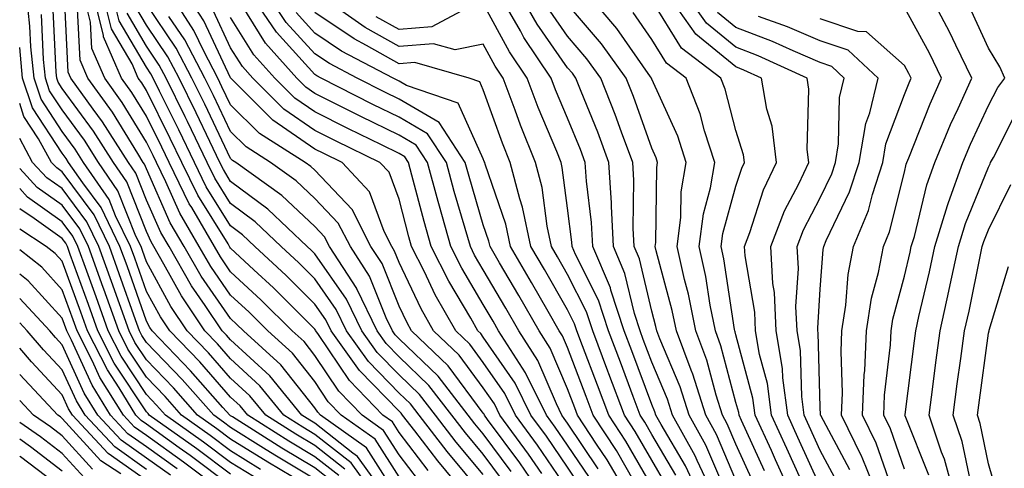
# Model space of a CAD drawing. Units: inches. Extents: x 1002803 to 1005443, y 7245098 to 7247738.
# Drawn here: x 1002803 to 1002920, y 7246386 to 7246439 of the extents above; entities that cross this region are included whole.
import ezdxf

# ---------------------------------------------------------------- set-up
doc = ezdxf.new("R2010")
doc.units = ezdxf.units.IN
doc.header["$MEASUREMENT"] = 0
doc.layers.add('Contour_10027245', color=7, linetype='Continuous', true_color=0xf0742d)

msp = doc.modelspace()

# ---------------------------------------------------------------- linework, layer by layer
at = {"layer": 'Contour_10027245'}
for points in [[(1002840.88, 7246384.75, 3065), (1002838.05, 7246386.97, 3065), (1002834.95, 7246388.82, 3065), (1002830.07, 7246391.92, 3065), (1002829.16, 7246393.03, 3065), (1002828.05, 7246394.06, 3065), (1002824.37, 7246398.24, 3065), (1002820.81, 7246401.92, 3065), (1002819.7, 7246403.57, 3065), (1002818.05, 7246406.59, 3065), (1002816.66, 7246410.53, 3065), (1002816.16, 7246411.92, 3065), (1002814.38, 7246415.59, 3065), (1002813.63, 7246417.5, 3065), (1002810.58, 7246421.92, 3065), (1002809.6, 7246423.47, 3065), (1002808.05, 7246425.58, 3065), (1002805.54, 7246429.41, 3065), (1002804.7, 7246431.92, 3065), (1002804.34, 7246435.63, 3065), (1002804.22, 7246438.09, 3065), (1002803.8, 7246441.92, 3065)], [(1002846.78, 7246381.92, 3062), (1002843.42, 7246386.55, 3062), (1002843.13, 7246387, 3062), (1002842.56, 7246387.41, 3062), (1002838.05, 7246390.95, 3062), (1002837.44, 7246391.31, 3062), (1002836.5, 7246391.92, 3062), (1002832.7, 7246396.57, 3062), (1002828.05, 7246400.85, 3062), (1002827.54, 7246401.41, 3062), (1002827.06, 7246401.92, 3062), (1002825.04, 7246404.93, 3062), (1002823.41, 7246407.28, 3062), (1002820.73, 7246411.92, 3062), (1002819.74, 7246413.61, 3062), (1002818.05, 7246417.43, 3062), (1002816.78, 7246420.65, 3062), (1002815.9, 7246421.92, 3062), (1002812.84, 7246426.71, 3062), (1002811.74, 7246428.23, 3062), (1002809.09, 7246431.92, 3062), (1002808.77, 7246432.64, 3062), (1002808.33, 7246441.64, 3062)], [(1002848.05, 7246384.6, 3060), (1002845.19, 7246389.06, 3060), (1002841.19, 7246391.92, 3060), (1002839.64, 7246393.51, 3060), (1002838.05, 7246395.89, 3060), (1002835.39, 7246399.26, 3060), (1002832.46, 7246401.92, 3060), (1002830.25, 7246404.12, 3060), (1002828.05, 7246406.16, 3060), (1002825.69, 7246409.56, 3060), (1002824.32, 7246411.92, 3060), (1002822.01, 7246415.88, 3060), (1002820.36, 7246419.61, 3060), (1002819.24, 7246421.92, 3060), (1002818.85, 7246422.72, 3060), (1002818.05, 7246424.33, 3060), (1002815.16, 7246429.03, 3060), (1002813.09, 7246431.92, 3060), (1002811.57, 7246435.44, 3060), (1002811.41, 7246438.56, 3060), (1002810.57, 7246441.92, 3060)], [(1002850.34, 7246384.21, 3059), (1002848.05, 7246387.22, 3059), (1002846.21, 7246390.08, 3059), (1002843.66, 7246391.92, 3059), (1002840.9, 7246394.77, 3059), (1002838.05, 7246399.01, 3059), (1002836.77, 7246400.64, 3059), (1002835.35, 7246401.92, 3059), (1002831.69, 7246405.56, 3059), (1002828.05, 7246408.94, 3059), (1002826.83, 7246410.7, 3059), (1002826.12, 7246411.92, 3059), (1002823.43, 7246416.54, 3059), (1002823.14, 7246417.01, 3059), (1002820.75, 7246421.92, 3059), (1002819.87, 7246423.74, 3059), (1002818.05, 7246427.39, 3059), (1002816.32, 7246430.19, 3059), (1002815.09, 7246431.92, 3059), (1002812.95, 7246436.82, 3059), (1002812.94, 7246437.03, 3059), (1002811.72, 7246441.92, 3059)], [(1002851.49, 7246385.36, 3058), (1002848.05, 7246389.86, 3058), (1002847.25, 7246391.12, 3058), (1002846.13, 7246391.92, 3058), (1002842.15, 7246396.02, 3058), (1002838.49, 7246401.48, 3058), (1002838.18, 7246401.92, 3058), (1002838.14, 7246402.01, 3058), (1002838.05, 7246402.13, 3058), (1002833.14, 7246407.01, 3058), (1002830.81, 7246409.16, 3058), (1002828.05, 7246411.72, 3058), (1002827.97, 7246411.84, 3058), (1002827.92, 7246411.92, 3058), (1002827.74, 7246412.23, 3058), (1002824.15, 7246418.02, 3058), (1002822.25, 7246421.92, 3058), (1002820.88, 7246424.75, 3058), (1002818.05, 7246430.45, 3058), (1002817.49, 7246431.36, 3058), (1002817.08, 7246431.92, 3058), (1002816.34, 7246433.63, 3058), (1002813.91, 7246437.78, 3058), (1002812.87, 7246441.92, 3058)], [(1002856.43, 7246381.92, 3057), (1002852.63, 7246386.5, 3057), (1002849.92, 7246390.05, 3057), (1002848.47, 7246391.92, 3057), (1002848.28, 7246392.15, 3057), (1002848.05, 7246392.39, 3057), (1002843.34, 7246397.21, 3057), (1002839.99, 7246401.92, 3057), (1002839.36, 7246403.23, 3057), (1002838.05, 7246405.1, 3057), (1002834.63, 7246408.5, 3057), (1002830.93, 7246411.92, 3057), (1002829.46, 7246413.33, 3057), (1002828.05, 7246414.38, 3057), (1002825.16, 7246419.03, 3057), (1002823.75, 7246421.92, 3057), (1002821.9, 7246425.77, 3057), (1002819.61, 7246430.36, 3057), (1002818.84, 7246431.92, 3057), (1002818.57, 7246432.44, 3057), (1002818.05, 7246433.21, 3057), (1002814.83, 7246438.7, 3057), (1002814.02, 7246441.92, 3057)], [(1002865.37, 7246381.92, 3052), (1002862.38, 7246386.25, 3052), (1002858.56, 7246391.41, 3052), (1002858.19, 7246391.92, 3052), (1002858.14, 7246392.01, 3052), (1002858.05, 7246392.14, 3052), (1002853.89, 7246397.76, 3052), (1002849.52, 7246401.92, 3052), (1002848.99, 7246402.86, 3052), (1002848.05, 7246404.85, 3052), (1002846.03, 7246409.9, 3052), (1002844.71, 7246411.92, 3052), (1002842.46, 7246416.33, 3052), (1002838.05, 7246420.98, 3052), (1002837.56, 7246421.43, 3052), (1002836.89, 7246421.92, 3052), (1002831.48, 7246425.35, 3052), (1002828.05, 7246428.76, 3052), (1002827.02, 7246430.89, 3052), (1002826.53, 7246431.92, 3052), (1002824.86, 7246435.11, 3052), (1002823.69, 7246437.56, 3052), (1002820.89, 7246441.92, 3052)], [(1002864.99, 7246384.98, 3051), (1002863.42, 7246387.29, 3051), (1002860.02, 7246391.92, 3051), (1002859.37, 7246393.24, 3051), (1002858.05, 7246395.15, 3051), (1002855.17, 7246399.04, 3051), (1002852.15, 7246401.92, 3051), (1002850.66, 7246404.53, 3051), (1002848.05, 7246410.05, 3051), (1002847.51, 7246411.38, 3051), (1002847.17, 7246411.92, 3051), (1002846.26, 7246413.71, 3051), (1002844.54, 7246418.41, 3051), (1002841.28, 7246421.92, 3051), (1002839.1, 7246422.97, 3051), (1002838.05, 7246423.5, 3051), (1002833.07, 7246426.94, 3051), (1002828.07, 7246431.92, 3051), (1002828.05, 7246431.95, 3051), (1002824.85, 7246438.72, 3051), (1002822.79, 7246441.92, 3051)], [(1002871.69, 7246385.56, 3047), (1002868.05, 7246390.97, 3047), (1002867.66, 7246391.53, 3047), (1002867.39, 7246391.92, 3047), (1002866.73, 7246393.24, 3047), (1002864.53, 7246398.4, 3047), (1002862.27, 7246401.92, 3047), (1002860.73, 7246404.6, 3047), (1002858.05, 7246409.17, 3047), (1002857.02, 7246410.89, 3047), (1002856.51, 7246411.92, 3047), (1002855.89, 7246414.08, 3047), (1002854.6, 7246418.47, 3047), (1002853.67, 7246421.92, 3047), (1002851.43, 7246425.3, 3047), (1002848.05, 7246427.27, 3047), (1002844.93, 7246428.8, 3047), (1002838.8, 7246431.92, 3047), (1002838.3, 7246432.17, 3047), (1002838.05, 7246432.35, 3047), (1002833.49, 7246437.36, 3047), (1002830.42, 7246441.92, 3047)], [(1002875.53, 7246381.92, 3046), (1002872.75, 7246386.62, 3046), (1002871.49, 7246388.48, 3046), (1002869.23, 7246391.92, 3046), (1002868.91, 7246392.78, 3046), (1002868.05, 7246395.04, 3046), (1002865.99, 7246399.86, 3046), (1002864.67, 7246401.92, 3046), (1002862.25, 7246406.12, 3046), (1002859.99, 7246409.98, 3046), (1002858.86, 7246411.92, 3046), (1002858.71, 7246412.58, 3046), (1002858.05, 7246414.52, 3046), (1002856.37, 7246420.24, 3046), (1002855.91, 7246421.92, 3046), (1002852.79, 7246426.66, 3046), (1002848.05, 7246429.42, 3046), (1002846.37, 7246430.24, 3046), (1002843.07, 7246431.92, 3046), (1002839.77, 7246433.64, 3046), (1002838.05, 7246434.8, 3046), (1002834.65, 7246438.52, 3046), (1002832.38, 7246441.92, 3046)], [(1002879.77, 7246383.64, 3043), (1002878.05, 7246386.55, 3043), (1002876.09, 7246389.96, 3043), (1002874.81, 7246391.92, 3043), (1002872.96, 7246396.83, 3043), (1002872.85, 7246397.12, 3043), (1002871.04, 7246401.92, 3043), (1002870.31, 7246404.18, 3043), (1002868.05, 7246408.62, 3043), (1002866.85, 7246410.72, 3043), (1002866.15, 7246411.92, 3043), (1002865.63, 7246414.34, 3043), (1002865.05, 7246418.92, 3043), (1002864.25, 7246421.92, 3043), (1002862.48, 7246426.35, 3043), (1002861.85, 7246428.12, 3043), (1002860.41, 7246431.92, 3043), (1002859.47, 7246433.34, 3043), (1002858.05, 7246435.94, 3043), (1002854.71, 7246435.26, 3043), (1002852.13, 7246436, 3043), (1002848.05, 7246435.65, 3043), (1002844.04, 7246437.91, 3043), (1002838.35, 7246441.92, 3043)], [(1002883.92, 7246381.92, 3041), (1002882.04, 7246385.91, 3041), (1002879.16, 7246390.81, 3041), (1002878.55, 7246391.92, 3041), (1002878.43, 7246392.3, 3041), (1002878.05, 7246393.19, 3041), (1002875.69, 7246399.56, 3041), (1002874.79, 7246401.92, 3041), (1002873.21, 7246406.76, 3041), (1002873.15, 7246407.02, 3041), (1002871.05, 7246411.92, 3041), (1002870.89, 7246414.76, 3041), (1002870.29, 7246419.68, 3041), (1002870.15, 7246421.92, 3041), (1002869.58, 7246423.45, 3041), (1002868.05, 7246427.15, 3041), (1002866.64, 7246430.51, 3041), (1002866.12, 7246431.92, 3041), (1002862.87, 7246436.74, 3041), (1002862.46, 7246437.51, 3041), (1002859.92, 7246441.92, 3041)], [(1002885.6, 7246381.92, 3040), (1002883.43, 7246386.54, 3040), (1002883.21, 7246387.08, 3040), (1002880.52, 7246391.92, 3040), (1002879.92, 7246393.8, 3040), (1002878.05, 7246398.21, 3040), (1002877.04, 7246400.91, 3040), (1002876.66, 7246401.92, 3040), (1002875.99, 7246403.98, 3040), (1002874.87, 7246408.74, 3040), (1002873.51, 7246411.92, 3040), (1002873.26, 7246416.71, 3040), (1002873.26, 7246417.13, 3040), (1002872.97, 7246421.92, 3040), (1002871.63, 7246425.5, 3040), (1002869.65, 7246430.32, 3040), (1002869.02, 7246431.92, 3040), (1002868.62, 7246432.49, 3040), (1002868.05, 7246433.14, 3040), (1002864.45, 7246438.32, 3040), (1002862.37, 7246441.92, 3040)], [(1002890.09, 7246383.96, 3037), (1002888.05, 7246388.45, 3037), (1002887.01, 7246390.88, 3037), (1002886.45, 7246391.92, 3037), (1002885.69, 7246394.28, 3037), (1002884.58, 7246398.45, 3037), (1002883.28, 7246401.92, 3037), (1002882.42, 7246406.29, 3037), (1002881.95, 7246408.02, 3037), (1002881.07, 7246411.92, 3037), (1002881.52, 7246415.39, 3037), (1002881.56, 7246418.41, 3037), (1002882.14, 7246421.92, 3037), (1002881.14, 7246425.01, 3037), (1002878.05, 7246431.81, 3037), (1002878.01, 7246431.92, 3037), (1002877.9, 7246432.07, 3037), (1002873.92, 7246437.79, 3037), (1002870.43, 7246441.92, 3037)], [(1002894.89, 7246381.92, 3035), (1002892.75, 7246386.62, 3035), (1002892.25, 7246387.72, 3035), (1002890.34, 7246391.92, 3035), (1002890.07, 7246393.94, 3035), (1002888.05, 7246401.45, 3035), (1002887.95, 7246401.82, 3035), (1002887.91, 7246401.92, 3035), (1002887.88, 7246402.09, 3035), (1002886.61, 7246410.48, 3035), (1002886.29, 7246411.92, 3035), (1002886.5, 7246413.47, 3035), (1002888.05, 7246419.1, 3035), (1002888.73, 7246421.24, 3035), (1002889.06, 7246421.92, 3035), (1002888.95, 7246422.82, 3035), (1002888.05, 7246425.68, 3035), (1002886.75, 7246430.62, 3035), (1002886.24, 7246431.92, 3035), (1002881.59, 7246435.46, 3035), (1002878.05, 7246441.19, 3035)], [(1002895.79, 7246384.18, 3034), (1002894.08, 7246387.95, 3034), (1002892.28, 7246391.92, 3034), (1002891.78, 7246395.65, 3034), (1002890.84, 7246399.13, 3034), (1002890.37, 7246401.92, 3034), (1002890.27, 7246404.14, 3034), (1002889.13, 7246410.84, 3034), (1002889.08, 7246411.92, 3034), (1002889.71, 7246413.58, 3034), (1002891.33, 7246418.64, 3034), (1002892.87, 7246421.92, 3034), (1002892.36, 7246426.23, 3034), (1002891.72, 7246428.25, 3034), (1002891.09, 7246431.92, 3034), (1002889, 7246432.87, 3034), (1002888.05, 7246433.24, 3034), (1002883.27, 7246437.14, 3034), (1002879.91, 7246441.92, 3034)], [(1002898.05, 7246383.46, 3033), (1002895.4, 7246389.27, 3033), (1002894.21, 7246391.92, 3033), (1002893.62, 7246396.35, 3033), (1002893.59, 7246397.46, 3033), (1002892.84, 7246401.92, 3033), (1002892.62, 7246406.49, 3033), (1002892.44, 7246407.53, 3033), (1002892.19, 7246411.92, 3033), (1002893.81, 7246416.16, 3033), (1002895.5, 7246419.37, 3033), (1002896.7, 7246421.92, 3033), (1002896.51, 7246423.46, 3033), (1002896.72, 7246430.59, 3033), (1002896.5, 7246431.92, 3033), (1002890.7, 7246434.57, 3033), (1002888.05, 7246435.58, 3033), (1002884.56, 7246438.43, 3033), (1002882.11, 7246441.92, 3033)], [(1002908.05, 7246385.52, 3028), (1002906.4, 7246390.27, 3028), (1002905.6, 7246391.92, 3028), (1002905.69, 7246394.28, 3028), (1002906.4, 7246400.27, 3028), (1002906.48, 7246401.92, 3028), (1002906.68, 7246403.29, 3028), (1002908.05, 7246408.39, 3028), (1002908.72, 7246411.25, 3028), (1002908.87, 7246411.92, 3028), (1002909.23, 7246413.1, 3028), (1002910.73, 7246419.24, 3028), (1002911.67, 7246421.92, 3028), (1002913.54, 7246426.43, 3028), (1002914.43, 7246428.3, 3028), (1002916.07, 7246431.92, 3028), (1002914.15, 7246435.82, 3028), (1002913.45, 7246437.32, 3028), (1002911.01, 7246441.92, 3028)], [(1002845.5, 7246381.92, 3063), (1002842.37, 7246386.24, 3063), (1002838.05, 7246389.63, 3063), (1002836.61, 7246390.48, 3063), (1002834.36, 7246391.92, 3063), (1002831.52, 7246395.39, 3063), (1002828.05, 7246398.58, 3063), (1002826.49, 7246400.36, 3063), (1002824.97, 7246401.92, 3063), (1002822.2, 7246406.07, 3063), (1002820.12, 7246409.85, 3063), (1002818.92, 7246411.92, 3063), (1002818.6, 7246412.47, 3063), (1002818.05, 7246413.72, 3063), (1002815.73, 7246419.6, 3063), (1002814.12, 7246421.92, 3063), (1002811.76, 7246425.63, 3063), (1002808.05, 7246430.7, 3063), (1002807.56, 7246431.43, 3063), (1002807.41, 7246431.92, 3063), (1002807.34, 7246432.63, 3063), (1002806.95, 7246440.82, 3063)], [(1002848.05, 7246381.96, 3061), (1002844.16, 7246388.03, 3061), (1002838.72, 7246391.92, 3061), (1002838.39, 7246392.26, 3061), (1002838.05, 7246392.78, 3061), (1002834.02, 7246397.89, 3061), (1002829.56, 7246401.92, 3061), (1002828.8, 7246402.67, 3061), (1002828.05, 7246403.38, 3061), (1002824.55, 7246408.42, 3061), (1002822.52, 7246411.92, 3061), (1002820.87, 7246414.74, 3061), (1002818.05, 7246421.14, 3061), (1002817.83, 7246421.7, 3061), (1002817.68, 7246421.92, 3061), (1002817.01, 7246422.96, 3061), (1002814, 7246427.87, 3061), (1002811.1, 7246431.92, 3061), (1002810.17, 7246434.04, 3061), (1002809.87, 7246440.1, 3061)], [(1002858.05, 7246384.87, 3055), (1002854.84, 7246388.71, 3055), (1002852.37, 7246391.92, 3055), (1002850.48, 7246394.35, 3055), (1002848.05, 7246396.69, 3055), (1002845.46, 7246399.33, 3055), (1002843.63, 7246401.92, 3055), (1002841.82, 7246405.69, 3055), (1002838.05, 7246411.06, 3055), (1002837.62, 7246411.49, 3055), (1002837.15, 7246411.92, 3055), (1002832.48, 7246416.35, 3055), (1002828.05, 7246419.66, 3055), (1002827.19, 7246421.06, 3055), (1002826.77, 7246421.92, 3055), (1002825.57, 7246424.4, 3055), (1002823.94, 7246427.81, 3055), (1002821.92, 7246431.92, 3055), (1002820.59, 7246434.46, 3055), (1002818.05, 7246438.19, 3055), (1002816.67, 7246440.54, 3055)], [(1002860.33, 7246384.2, 3054), (1002858.05, 7246387.28, 3054), (1002855.94, 7246389.81, 3054), (1002854.31, 7246391.92, 3054), (1002851.58, 7246395.45, 3054), (1002848.05, 7246398.83, 3054), (1002846.53, 7246400.4, 3054), (1002845.43, 7246401.92, 3054), (1002843.04, 7246406.91, 3054), (1002843.02, 7246406.95, 3054), (1002839.8, 7246411.92, 3054), (1002839.21, 7246413.08, 3054), (1002838.05, 7246414.29, 3054), (1002834.12, 7246417.99, 3054), (1002828.66, 7246421.92, 3054), (1002828.28, 7246422.15, 3054), (1002828.05, 7246422.39, 3054), (1002824.97, 7246428.84, 3054), (1002823.45, 7246431.92, 3054), (1002821.59, 7246435.46, 3054), (1002818.05, 7246440.68, 3054)], [(1002868.05, 7246383.11, 3050), (1002864.48, 7246388.35, 3050), (1002861.87, 7246391.92, 3050), (1002860.61, 7246394.48, 3050), (1002858.05, 7246398.17, 3050), (1002856.45, 7246400.32, 3050), (1002854.78, 7246401.92, 3050), (1002852.34, 7246406.21, 3050), (1002851.05, 7246408.92, 3050), (1002849.54, 7246411.92, 3050), (1002849.21, 7246413.08, 3050), (1002848.05, 7246417.53, 3050), (1002846.88, 7246420.75, 3050), (1002845.78, 7246421.92, 3050), (1002840.57, 7246424.44, 3050), (1002838.05, 7246425.7, 3050), (1002834.37, 7246428.24, 3050), (1002830.68, 7246431.92, 3050), (1002829.44, 7246433.31, 3050), (1002828.05, 7246435.52, 3050), (1002826, 7246439.87, 3050)], [(1002870.64, 7246384.51, 3048), (1002868.05, 7246388.35, 3048), (1002866.6, 7246390.47, 3048), (1002865.54, 7246391.92, 3048), (1002863.1, 7246396.87, 3048), (1002863.07, 7246396.94, 3048), (1002859.87, 7246401.92, 3048), (1002859.2, 7246403.07, 3048), (1002858.05, 7246405.04, 3048), (1002855.48, 7246409.35, 3048), (1002854.18, 7246411.92, 3048), (1002852.84, 7246416.71, 3048), (1002852.68, 7246417.29, 3048), (1002851.42, 7246421.92, 3048), (1002850.07, 7246423.94, 3048), (1002848.05, 7246425.13, 3048), (1002843.49, 7246427.36, 3048), (1002841.69, 7246428.28, 3048), (1002838.05, 7246430.1, 3048), (1002836.98, 7246430.85, 3048), (1002835.9, 7246431.92, 3048), (1002832.19, 7246436.06, 3048), (1002829.33, 7246440.64, 3048)], [(1002878.05, 7246383.47, 3044), (1002874.97, 7246388.84, 3044), (1002872.95, 7246391.92, 3044), (1002871.61, 7246395.48, 3044), (1002869.84, 7246400.13, 3044), (1002869.16, 7246401.92, 3044), (1002868.89, 7246402.76, 3044), (1002868.05, 7246404.41, 3044), (1002865.32, 7246409.19, 3044), (1002863.71, 7246411.92, 3044), (1002862.72, 7246416.59, 3044), (1002862.38, 7246417.59, 3044), (1002861.22, 7246421.92, 3044), (1002860.33, 7246424.2, 3044), (1002858.05, 7246430.53, 3044), (1002857.62, 7246431.49, 3044), (1002856.36, 7246431.92, 3044), (1002849.91, 7246433.78, 3044), (1002848.05, 7246433.62, 3044), (1002844.17, 7246435.8, 3044), (1002842.7, 7246436.57, 3044), (1002838.05, 7246439.7, 3044)], [(1002856.62, 7246440.49, 3042), (1002851.95, 7246438.02, 3042), (1002848.05, 7246437.69, 3042), (1002845.34, 7246439.21, 3042)], [(1002880.9, 7246384.77, 3042), (1002878.05, 7246389.63, 3042), (1002877.21, 7246391.08, 3042), (1002876.66, 7246391.92, 3042), (1002875.83, 7246394.14, 3042), (1002874.32, 7246398.19, 3042), (1002872.91, 7246401.92, 3042), (1002871.71, 7246405.58, 3042), (1002868.98, 7246410.99, 3042), (1002868.59, 7246411.92, 3042), (1002868.56, 7246412.43, 3042), (1002868.05, 7246416.5, 3042), (1002867.43, 7246421.3, 3042), (1002867.28, 7246421.92, 3042), (1002866.76, 7246423.21, 3042), (1002864.57, 7246428.44, 3042), (1002863.26, 7246431.92, 3042), (1002861.17, 7246435.05, 3042), (1002858.05, 7246440.79, 3042)], [(1002886.59, 7246383.38, 3039), (1002884.48, 7246388.35, 3039), (1002882.49, 7246391.92, 3039), (1002881.42, 7246395.29, 3039), (1002879.01, 7246400.96, 3039), (1002878.65, 7246401.92, 3039), (1002878.55, 7246402.42, 3039), (1002878.05, 7246404.26, 3039), (1002876.59, 7246410.46, 3039), (1002875.97, 7246411.92, 3039), (1002875.85, 7246414.12, 3039), (1002875.93, 7246419.8, 3039), (1002875.8, 7246421.92, 3039), (1002874.47, 7246425.5, 3039), (1002873.72, 7246427.59, 3039), (1002872.01, 7246431.92, 3039), (1002870.35, 7246434.22, 3039), (1002868.05, 7246436.91, 3039), (1002865.99, 7246439.86, 3039)], [(1002888.05, 7246384.2, 3038), (1002885.75, 7246389.62, 3038), (1002884.48, 7246391.92, 3038), (1002882.91, 7246396.78, 3038), (1002882.72, 7246397.25, 3038), (1002880.97, 7246401.92, 3038), (1002880.48, 7246404.35, 3038), (1002878.57, 7246411.4, 3038), (1002878.45, 7246411.92, 3038), (1002878.52, 7246412.39, 3038), (1002878.65, 7246421.32, 3038), (1002878.74, 7246421.92, 3038), (1002878.57, 7246422.44, 3038), (1002878.05, 7246423.59, 3038), (1002875.87, 7246429.74, 3038), (1002875.01, 7246431.92, 3038), (1002872.1, 7246435.97, 3038), (1002868.05, 7246440.69, 3038)], [(1002891.42, 7246385.29, 3036), (1002888.71, 7246391.26, 3036), (1002888.41, 7246391.92, 3036), (1002888.37, 7246392.24, 3036), (1002888.05, 7246393.41, 3036), (1002886.27, 7246400.14, 3036), (1002885.6, 7246401.92, 3036), (1002884.99, 7246404.98, 3036), (1002884.49, 7246408.36, 3036), (1002883.68, 7246411.92, 3036), (1002884.18, 7246415.79, 3036), (1002885.04, 7246418.91, 3036), (1002885.55, 7246421.92, 3036), (1002884.33, 7246425.64, 3036), (1002883.8, 7246427.67, 3036), (1002882.12, 7246431.92, 3036), (1002879.81, 7246433.68, 3036), (1002878.05, 7246436.52, 3036), (1002875.83, 7246439.7, 3036)], [(1002900.07, 7246383.94, 3032), (1002898.05, 7246387.72, 3032), (1002896.74, 7246390.61, 3032), (1002896.15, 7246391.92, 3032), (1002895.85, 7246394.12, 3032), (1002895.7, 7246399.57, 3032), (1002895.3, 7246401.92, 3032), (1002895.16, 7246404.81, 3032), (1002895.46, 7246409.33, 3032), (1002895.31, 7246411.92, 3032), (1002896.07, 7246413.9, 3032), (1002898.05, 7246417.69, 3032), (1002899.42, 7246420.55, 3032), (1002899.87, 7246421.92, 3032), (1002900.24, 7246424.11, 3032), (1002900.35, 7246429.62, 3032), (1002900.91, 7246431.92, 3032), (1002899.44, 7246433.31, 3032), (1002898.05, 7246433.77, 3032), (1002894.83, 7246435.14, 3032), (1002892.39, 7246436.26, 3032), (1002888.05, 7246437.94, 3032), (1002885.85, 7246439.72, 3032)], [(1002906.49, 7246383.48, 3029), (1002904.71, 7246388.58, 3029), (1002903.09, 7246391.92, 3029), (1002903.27, 7246396.7, 3029), (1002903.33, 7246397.2, 3029), (1002903.55, 7246401.92, 3029), (1002904.16, 7246405.81, 3029), (1002904.96, 7246408.83, 3029), (1002905.55, 7246411.92, 3029), (1002906.28, 7246413.69, 3029), (1002908.05, 7246420.77, 3029), (1002908.27, 7246421.7, 3029), (1002908.35, 7246421.92, 3029), (1002908.57, 7246422.44, 3029), (1002911.09, 7246428.88, 3029), (1002912.45, 7246431.92, 3029), (1002911.01, 7246434.88, 3029), (1002908.05, 7246440.28, 3029)], [(1002910.93, 7246384.8, 3027), (1002908.14, 7246391.83, 3027), (1002908.11, 7246391.92, 3027), (1002908.12, 7246391.99, 3027), (1002909.23, 7246400.74, 3027), (1002909.39, 7246401.92, 3027), (1002909.77, 7246403.64, 3027), (1002911.03, 7246408.94, 3027), (1002911.68, 7246411.92, 3027), (1002913.16, 7246416.81, 3027), (1002913.29, 7246417.16, 3027), (1002914.98, 7246421.92, 3027), (1002915.88, 7246424.09, 3027), (1002918.05, 7246428.65, 3027), (1002919.15, 7246430.82, 3027), (1002919.98, 7246431.92, 3027), (1002919.37, 7246433.24, 3027), (1002918.05, 7246435.49, 3027), (1002916, 7246439.87, 3027)], [(1002841.62, 7246385.49, 3064), (1002838.05, 7246388.3, 3064), (1002835.78, 7246389.65, 3064), (1002832.21, 7246391.92, 3064), (1002830.34, 7246394.21, 3064), (1002828.05, 7246396.32, 3064), (1002825.42, 7246399.29, 3064), (1002822.89, 7246401.92, 3064), (1002820.95, 7246404.82, 3064), (1002818.05, 7246410.1, 3064), (1002817.58, 7246411.45, 3064), (1002817.41, 7246411.92, 3064), (1002816.8, 7246413.17, 3064), (1002814.67, 7246418.54, 3064), (1002812.36, 7246421.92, 3064), (1002810.69, 7246424.56, 3064), (1002808.05, 7246428.14, 3064), (1002806.55, 7246430.42, 3064), (1002806.06, 7246431.92, 3064), (1002805.83, 7246434.14, 3064), (1002805.58, 7246439.45, 3064)], [(1002858.05, 7246382.46, 3056), (1002853.74, 7246387.61, 3056), (1002850.42, 7246391.92, 3056), (1002849.39, 7246393.26, 3056), (1002848.05, 7246394.54, 3056), (1002844.41, 7246398.28, 3056), (1002841.81, 7246401.92, 3056), (1002840.59, 7246404.46, 3056), (1002838.05, 7246408.08, 3056), (1002836.13, 7246410, 3056), (1002834.05, 7246411.92, 3056), (1002830.97, 7246414.84, 3056), (1002828.05, 7246417.02, 3056), (1002826.17, 7246420.05, 3056), (1002825.26, 7246421.92, 3056), (1002822.91, 7246426.78, 3056), (1002822.64, 7246427.33, 3056), (1002820.38, 7246431.92, 3056), (1002819.58, 7246433.45, 3056), (1002818.05, 7246435.7, 3056), (1002815.75, 7246439.62, 3056)], [(1002861.35, 7246385.22, 3053), (1002858.05, 7246389.68, 3053), (1002857.03, 7246390.9, 3053), (1002856.25, 7246391.92, 3053), (1002852.67, 7246396.54, 3053), (1002848.05, 7246400.98, 3053), (1002847.58, 7246401.45, 3053), (1002847.25, 7246401.92, 3053), (1002846.52, 7246403.45, 3053), (1002844.53, 7246408.4, 3053), (1002842.26, 7246411.92, 3053), (1002840.83, 7246414.7, 3053), (1002838.05, 7246417.63, 3053), (1002835.84, 7246419.71, 3053), (1002832.78, 7246421.92, 3053), (1002829.88, 7246423.75, 3053), (1002828.05, 7246425.57, 3053), (1002826, 7246429.87, 3053), (1002824.99, 7246431.92, 3053), (1002822.61, 7246436.48, 3053), (1002820.72, 7246439.25, 3053)], [(1002869.58, 7246383.45, 3049), (1002868.05, 7246385.73, 3049), (1002865.54, 7246389.41, 3049), (1002863.7, 7246391.92, 3049), (1002861.84, 7246395.71, 3049), (1002858.05, 7246401.18, 3049), (1002857.74, 7246401.61, 3049), (1002857.41, 7246401.92, 3049), (1002856.55, 7246403.42, 3049), (1002853.94, 7246407.81, 3049), (1002851.86, 7246411.92, 3049), (1002851.03, 7246414.9, 3049), (1002849.58, 7246420.39, 3049), (1002849.16, 7246421.92, 3049), (1002848.72, 7246422.59, 3049), (1002848.05, 7246422.98, 3049), (1002845.96, 7246424.01, 3049), (1002842.03, 7246425.9, 3049), (1002838.05, 7246427.91, 3049), (1002835.68, 7246429.55, 3049), (1002833.28, 7246431.92, 3049), (1002830.81, 7246434.68, 3049), (1002828.05, 7246439.11, 3049)], [(1002876, 7246383.97, 3045), (1002873.85, 7246387.72, 3045), (1002871.09, 7246391.92, 3045), (1002870.26, 7246394.13, 3045), (1002868.05, 7246399.93, 3045), (1002867.45, 7246401.32, 3045), (1002867.07, 7246401.92, 3045), (1002865.74, 7246404.23, 3045), (1002863.78, 7246407.65, 3045), (1002861.29, 7246411.92, 3045), (1002860.72, 7246414.59, 3045), (1002858.26, 7246421.71, 3045), (1002858.21, 7246421.92, 3045), (1002858.16, 7246422.03, 3045), (1002858.05, 7246422.34, 3045), (1002855.08, 7246428.95, 3045), (1002848.91, 7246431.06, 3045), (1002848.05, 7246431.56, 3045), (1002847.81, 7246431.68, 3045), (1002847.34, 7246431.92, 3045), (1002841.23, 7246435.1, 3045), (1002838.05, 7246437.25, 3045), (1002835.82, 7246439.69, 3045)], [(1002901.55, 7246385.42, 3031), (1002898.11, 7246391.86, 3031), (1002898.08, 7246391.92, 3031), (1002898.08, 7246391.95, 3031), (1002898.05, 7246392.86, 3031), (1002897.81, 7246401.68, 3031), (1002897.76, 7246401.92, 3031), (1002897.75, 7246402.22, 3031), (1002898.05, 7246406.87, 3031), (1002898.41, 7246411.56, 3031), (1002898.47, 7246411.92, 3031), (1002898.77, 7246412.64, 3031), (1002901.54, 7246418.43, 3031), (1002902.68, 7246421.92, 3031), (1002903.45, 7246426.52, 3031), (1002903.94, 7246427.81, 3031), (1002904.92, 7246431.92, 3031), (1002901.37, 7246435.24, 3031), (1002898.05, 7246436.35, 3031), (1002894.15, 7246438.02, 3031), (1002890.73, 7246439.24, 3031)], [(1002905.04, 7246381.92, 3030), (1002903.03, 7246386.9, 3030), (1002902.99, 7246386.98, 3030), (1002900.59, 7246391.92, 3030), (1002900.69, 7246394.56, 3030), (1002900.52, 7246399.45, 3030), (1002900.63, 7246401.92, 3030), (1002901.11, 7246404.98, 3030), (1002901.38, 7246408.59, 3030), (1002902.01, 7246411.92, 3030), (1002903.77, 7246416.2, 3030), (1002904.25, 7246418.12, 3030), (1002905.49, 7246421.92, 3030), (1002905.86, 7246424.11, 3030), (1002908.05, 7246429.96, 3030), (1002908.6, 7246431.37, 3030), (1002908.85, 7246431.92, 3030), (1002908.59, 7246432.46, 3030), (1002908.05, 7246433.43, 3030), (1002903.55, 7246437.42, 3030), (1002902.51, 7246437.46, 3030), (1002898.05, 7246438.95, 3030)], [(1002840.14, 7246384.01, 3066), (1002838.05, 7246385.64, 3066), (1002834.12, 7246387.99, 3066), (1002828.26, 7246391.71, 3066), (1002828.05, 7246391.84, 3066), (1002828.01, 7246391.88, 3066), (1002827.94, 7246391.92, 3066), (1002827.13, 7246392.84, 3066), (1002823.3, 7246397.17, 3066), (1002818.73, 7246401.92, 3066), (1002818.46, 7246402.33, 3066), (1002818.05, 7246403.07, 3066), (1002815.75, 7246409.62, 3066), (1002814.91, 7246411.92, 3066), (1002812.67, 7246416.54, 3066), (1002810.48, 7246419.49, 3066), (1002808.81, 7246421.92, 3066), (1002808.52, 7246422.39, 3066), (1002808.05, 7246423.01, 3066), (1002804.52, 7246428.39, 3066), (1002803.35, 7246431.92, 3066), (1002803, 7246435.56, 3066)], [(1002838.05, 7246384.31, 3067), (1002833.29, 7246387.16, 3067), (1002831.96, 7246388.01, 3067), (1002828.05, 7246390.46, 3067), (1002827.21, 7246391.08, 3067), (1002826.04, 7246391.92, 3067), (1002822.29, 7246396.16, 3067), (1002818.05, 7246400.53, 3067), (1002817.5, 7246401.37, 3067), (1002817.22, 7246401.92, 3067), (1002816.76, 7246403.21, 3067), (1002814.83, 7246408.7, 3067), (1002813.66, 7246411.92, 3067), (1002811.83, 7246415.7, 3067), (1002808.05, 7246420.79, 3067), (1002807.4, 7246421.27, 3067), (1002806.78, 7246421.92, 3067), (1002805.25, 7246424.72, 3067), (1002803.51, 7246427.38, 3067), (1002803, 7246428.92, 3067)], [(1002914.11, 7246381.92, 3026), (1002912.8, 7246386.67, 3026), (1002912.45, 7246387.52, 3026), (1002910.97, 7246391.92, 3026), (1002911.42, 7246395.29, 3026), (1002911.79, 7246398.18, 3026), (1002912.29, 7246401.92, 3026), (1002913.34, 7246406.63, 3026), (1002913.5, 7246407.37, 3026), (1002914.49, 7246411.92, 3026), (1002915.32, 7246414.65, 3026), (1002918.05, 7246421.35, 3026), (1002918.24, 7246421.73, 3026), (1002918.29, 7246421.92, 3026), (1002918.63, 7246422.5, 3026), (1002921.59, 7246428.38, 3026)], [(1002835.38, 7246384.59, 3068), (1002832.45, 7246386.32, 3068), (1002828.05, 7246389.07, 3068), (1002826.42, 7246390.29, 3068), (1002824.12, 7246391.92, 3068), (1002821.27, 7246395.14, 3068), (1002818.05, 7246398.47, 3068), (1002816.68, 7246400.55, 3068), (1002815.99, 7246401.92, 3068), (1002814.84, 7246405.13, 3068), (1002813.91, 7246407.78, 3068), (1002812.41, 7246411.92, 3068), (1002810.98, 7246414.85, 3068), (1002808.05, 7246418.81, 3068), (1002806.23, 7246420.1, 3068), (1002804.54, 7246421.92, 3068), (1002803, 7246424.76, 3068)], [(1002831.59, 7246385.46, 3069), (1002828.05, 7246387.68, 3069), (1002825.62, 7246389.49, 3069), (1002822.21, 7246391.92, 3069), (1002820.26, 7246394.13, 3069), (1002818.05, 7246396.41, 3069), (1002815.86, 7246399.73, 3069), (1002814.76, 7246401.92, 3069), (1002812.99, 7246406.86, 3069), (1002812.92, 7246407.05, 3069), (1002811.16, 7246411.92, 3069), (1002810.14, 7246414.01, 3069), (1002808.05, 7246416.83, 3069), (1002805.08, 7246418.95, 3069), (1002803, 7246421.19, 3069)], [(1002830.75, 7246384.62, 3070), (1002828.05, 7246386.3, 3070), (1002824.83, 7246388.7, 3070), (1002820.31, 7246391.92, 3070), (1002819.24, 7246393.11, 3070), (1002818.05, 7246394.35, 3070), (1002815.04, 7246398.91, 3070), (1002813.52, 7246401.92, 3070), (1002812.08, 7246405.95, 3070), (1002810.96, 7246409.01, 3070), (1002809.91, 7246411.92, 3070), (1002809.3, 7246413.17, 3070), (1002808.05, 7246414.85, 3070), (1002803.93, 7246417.8, 3070), (1002803, 7246418.8, 3070)], [(1002919.95, 7246351.92, 3025), (1002919.81, 7246353.68, 3025), (1002919.05, 7246360.92, 3025), (1002918.97, 7246361.92, 3025), (1002918.93, 7246362.8, 3025), (1002918.05, 7246368.92, 3025), (1002917.76, 7246371.63, 3025), (1002917.71, 7246371.92, 3025), (1002917.63, 7246372.34, 3025), (1002916.78, 7246380.65, 3025), (1002916.49, 7246381.92, 3025), (1002915.88, 7246384.09, 3025), (1002914.9, 7246388.77, 3025), (1002913.84, 7246391.92, 3025), (1002914.33, 7246395.64, 3025), (1002914.75, 7246398.62, 3025), (1002915.19, 7246401.92, 3025), (1002915.72, 7246404.25, 3025), (1002917.08, 7246410.95, 3025), (1002917.3, 7246411.92, 3025), (1002917.46, 7246412.51, 3025), (1002918.05, 7246413.92, 3025), (1002920.68, 7246419.29, 3025)], [(1002828.05, 7246384.91, 3071), (1002824.04, 7246387.91, 3071), (1002818.39, 7246391.92, 3071), (1002818.24, 7246392.11, 3071), (1002818.05, 7246392.29, 3071), (1002814.23, 7246398.1, 3071), (1002812.29, 7246401.92, 3071), (1002811.17, 7246405.05, 3071), (1002809, 7246410.97, 3071), (1002808.66, 7246411.92, 3071), (1002808.46, 7246412.33, 3071), (1002808.05, 7246412.88, 3071), (1002804.7, 7246415.27, 3071), (1002803, 7246416.39, 3071)], [(1002828.05, 7246383.53, 3072), (1002823.24, 7246387.11, 3072), (1002821.93, 7246388.04, 3072), (1002818.05, 7246390.83, 3072), (1002817.41, 7246391.28, 3072), (1002816.81, 7246391.92, 3072), (1002814.8, 7246395.17, 3072), (1002813.41, 7246397.28, 3072), (1002811.06, 7246401.92, 3072), (1002810.27, 7246404.14, 3072), (1002808.05, 7246410.17, 3072), (1002807.22, 7246411.09, 3072), (1002806.16, 7246411.92, 3072), (1002803, 7246413.98, 3072)], [(1002827.19, 7246382.78, 3073), (1002822.45, 7246386.32, 3073), (1002818.05, 7246389.49, 3073), (1002816.62, 7246390.49, 3073), (1002815.31, 7246391.92, 3073), (1002812.53, 7246396.4, 3073), (1002811.65, 7246398.32, 3073), (1002809.83, 7246401.92, 3073), (1002809.36, 7246403.23, 3073), (1002808.05, 7246406.79, 3073), (1002805.61, 7246409.48, 3073), (1002803, 7246411.53, 3073)], [(1002920.22, 7246374.09, 3024), (1002919.25, 7246380.72, 3024), (1002919.2, 7246381.92, 3024), (1002918.97, 7246382.84, 3024), (1002918.05, 7246386.14, 3024), (1002917.04, 7246390.91, 3024), (1002916.71, 7246391.92, 3024), (1002916.87, 7246393.1, 3024), (1002918.05, 7246401.64, 3024), (1002918.11, 7246401.92, 3024), (1002918.13, 7246402, 3024), (1002920.41, 7246409.56, 3024)], [(1002821.68, 7246385.55, 3074), (1002818.05, 7246388.15, 3074), (1002815.84, 7246389.71, 3074), (1002813.8, 7246391.92, 3074), (1002811.59, 7246395.46, 3074), (1002809.15, 7246400.82, 3074), (1002808.6, 7246401.92, 3074), (1002808.05, 7246403.41, 3074), (1002804, 7246407.87, 3074), (1002803, 7246408.65, 3074)], [(1002820.9, 7246384.77, 3075), (1002818.05, 7246386.82, 3075), (1002815.06, 7246388.93, 3075), (1002812.29, 7246391.92, 3075), (1002810.67, 7246394.54, 3075), (1002808.05, 7246400.26, 3075), (1002807.25, 7246401.12, 3075), (1002806.57, 7246401.92, 3075), (1002803, 7246405.77, 3075)], [(1002818.05, 7246385.48, 3076), (1002814.28, 7246388.15, 3076), (1002810.78, 7246391.92, 3076), (1002809.74, 7246393.61, 3076), (1002808.05, 7246397.3, 3076), (1002805.81, 7246399.68, 3076), (1002803.9, 7246401.92, 3076), (1002803, 7246402.89, 3076)], [(1002818.05, 7246384.15, 3077), (1002813.5, 7246387.37, 3077), (1002809.28, 7246391.92, 3077), (1002808.81, 7246392.68, 3077), (1002808.05, 7246394.33, 3077), (1002804.39, 7246398.26, 3077), (1002803, 7246399.87, 3077)], [(1002815.01, 7246384.96, 3078), (1002812.62, 7246386.49, 3078), (1002808.05, 7246391.53, 3078), (1002807.84, 7246391.71, 3078), (1002807.51, 7246391.92, 3078), (1002803, 7246396.75, 3078)], [(1002811.63, 7246385.5, 3079), (1002808.05, 7246389.45, 3079), (1002806.65, 7246390.52, 3079), (1002804.62, 7246391.92, 3079), (1002803, 7246393.66, 3079)], [(1002810.64, 7246384.51, 3080), (1002808.05, 7246387.36, 3080), (1002805.47, 7246389.34, 3080), (1002803, 7246391.05, 3080)], [(1002808.05, 7246385.28, 3081), (1002804.29, 7246388.16, 3081), (1002803, 7246389.05, 3081)], [(1002808.05, 7246383.19, 3082), (1002803.11, 7246386.98, 3082), (1002803, 7246387.05, 3082)]]:
    msp.add_polyline3d(points, dxfattribs=at)

doc.saveas('drawing.dxf')
